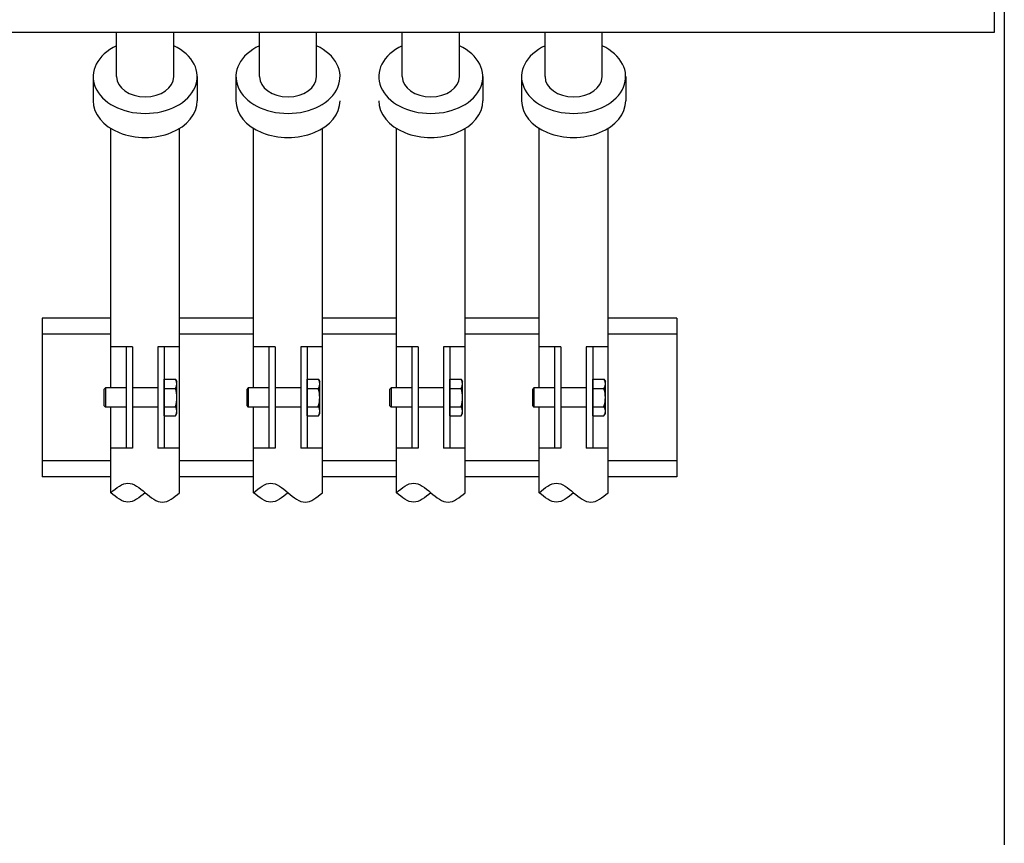
# Model space of a CAD drawing. Extents: x 112 to 4596, y 115 to 3182.
# Drawn here: x 1427 to 1737, y 977 to 1237 of the extents above; entities that cross this region are included whole.
import ezdxf

# ---------------------------------------------------------------- set-up
doc = ezdxf.new("R2010")
doc.units = 0
doc.header["$LTSCALE"] = 32
doc.layers.get('0').update_dxf_attribs({"linetype": 'CONTINUOUS'})

msp = doc.modelspace()

# ---------------------------------------------------------------- linework, layer by layer
for p, q in [((1733.94, 1732.75), (1733.94, 1232.75)), ((1737.14, 1502.5), (1737.14, 976.75)), ((1733.94, 1232.75), (1333.94, 1232.75)), ((1457.44, 1218.87), (1457.44, 1232.75)), ((1475.44, 1218.87), (1475.44, 1232.75)), ((1502.44, 1218.87), (1502.44, 1232.75)), ((1520.44, 1218.87), (1520.44, 1232.75)), ((1547.44, 1218.87), (1547.44, 1232.75)), ((1565.44, 1218.87), (1565.44, 1232.75)), ((1592.44, 1218.87), (1592.44, 1232.75)), ((1610.44, 1218.87), (1610.44, 1232.75)), ((1450.04, 1218.87), (1450.04, 1211.27)), ((1482.84, 1218.87), (1482.84, 1211.27)), ((1495.04, 1218.87), (1495.04, 1211.27)), ((1572.84, 1218.87), (1572.84, 1211.27)), ((1585.04, 1218.87), (1585.04, 1211.27)), ((1617.84, 1218.87), (1617.84, 1211.27)), ((1455.59, 1120.75), (1455.59, 1202.58)), ((1477.29, 1087.75), (1477.29, 1202.58)), ((1500.59, 1120.75), (1500.59, 1202.58)), ((1522.29, 1087.75), (1522.29, 1202.58)), ((1545.59, 1120.75), (1545.59, 1202.58)), ((1567.29, 1087.75), (1567.29, 1202.58)), ((1590.59, 1120.75), (1590.59, 1202.58)), ((1612.29, 1087.75), (1612.29, 1202.58)), ((1455.59, 1142.75), (1433.94, 1142.75)), ((1433.94, 1142.75), (1433.94, 1092.75)), ((1500.59, 1142.75), (1477.29, 1142.75)), ((1545.59, 1142.75), (1522.29, 1142.75)), ((1590.59, 1142.75), (1567.29, 1142.75)), ((1633.94, 1142.75), (1612.29, 1142.75)), ((1618.09, 1142.75), (1612.29, 1142.75)), ((1633.94, 1142.75), (1633.94, 1092.75)), ((1455.59, 1137.75), (1433.94, 1137.75)), ((1500.59, 1137.75), (1477.29, 1137.75)), ((1545.59, 1137.75), (1522.29, 1137.75)), ((1590.59, 1137.75), (1567.29, 1137.75)), ((1633.94, 1137.75), (1612.29, 1137.75)), ((1618.09, 1137.75), (1612.29, 1137.75)), ((1462.44, 1133.75), (1455.59, 1133.75)), ((1460.44, 1133.75), (1460.44, 1101.75)), ((1462.44, 1133.75), (1462.44, 1101.75)), ((1477.29, 1133.75), (1470.44, 1133.75)), ((1470.44, 1133.75), (1470.44, 1101.75)), ((1472.44, 1133.75), (1472.44, 1101.75)), ((1507.44, 1133.75), (1500.59, 1133.75)), ((1505.44, 1133.75), (1505.44, 1101.75)), ((1507.44, 1133.75), (1507.44, 1101.75)), ((1522.29, 1133.75), (1515.44, 1133.75)), ((1515.44, 1133.75), (1515.44, 1101.75)), ((1517.44, 1133.75), (1517.44, 1101.75)), ((1552.44, 1133.75), (1545.59, 1133.75)), ((1550.44, 1133.75), (1550.44, 1101.75)), ((1552.44, 1133.75), (1552.44, 1101.75)), ((1567.29, 1133.75), (1560.44, 1133.75)), ((1560.44, 1133.75), (1560.44, 1101.75)), ((1562.44, 1133.75), (1562.44, 1101.75)), ((1597.44, 1133.75), (1590.59, 1133.75)), ((1595.44, 1133.75), (1595.44, 1101.75)), ((1597.44, 1133.75), (1597.44, 1101.75)), ((1612.29, 1133.75), (1605.44, 1133.75)), ((1605.44, 1133.75), (1605.44, 1101.75)), ((1607.44, 1133.75), (1607.44, 1101.75)), ((1472.44, 1111.97), (1472.44, 1123.52)), ((1472.44, 1123.52), (1476, 1123.52)), ((1476, 1123.52), (1476.44, 1122.75)), ((1517.44, 1111.97), (1517.44, 1123.52)), ((1517.44, 1123.52), (1521, 1123.52)), ((1521, 1123.52), (1521.44, 1122.75)), ((1562.44, 1111.97), (1562.44, 1123.52)), ((1562.44, 1123.52), (1566, 1123.52)), ((1566, 1123.52), (1566.44, 1122.75)), ((1607.44, 1111.97), (1607.44, 1123.52)), ((1607.44, 1123.52), (1611, 1123.52)), ((1611, 1123.52), (1611.44, 1122.75)), ((1453.94, 1120.75), (1453.44, 1120.25)), ((1453.44, 1120.25), (1453.44, 1115.25)), ((1460.44, 1120.75), (1453.94, 1120.75)), ((1453.94, 1120.75), (1453.94, 1114.75)), ((1470.44, 1120.75), (1462.44, 1120.75)), ((1472.44, 1120.63), (1476, 1120.63)), ((1476.44, 1112.75), (1476.44, 1122.75)), ((1498.94, 1120.75), (1498.44, 1120.25)), ((1498.44, 1120.25), (1498.44, 1115.25)), ((1505.44, 1120.75), (1498.94, 1120.75)), ((1498.94, 1120.75), (1498.94, 1114.75)), ((1515.44, 1120.75), (1507.44, 1120.75)), ((1517.44, 1120.63), (1521, 1120.63)), ((1521.44, 1112.75), (1521.44, 1122.75)), ((1543.94, 1120.75), (1543.44, 1120.25)), ((1543.44, 1120.25), (1543.44, 1115.25)), ((1550.44, 1120.75), (1543.94, 1120.75)), ((1543.94, 1120.75), (1543.94, 1114.75)), ((1560.44, 1120.75), (1552.44, 1120.75)), ((1562.44, 1120.63), (1566, 1120.63)), ((1566.44, 1112.75), (1566.44, 1122.75)), ((1588.94, 1120.75), (1588.44, 1120.25)), ((1588.44, 1120.25), (1588.44, 1115.25)), ((1595.44, 1120.75), (1588.94, 1120.75)), ((1588.94, 1120.75), (1588.94, 1114.75)), ((1605.44, 1120.75), (1597.44, 1120.75)), ((1607.44, 1120.63), (1611, 1120.63)), ((1611.44, 1112.75), (1611.44, 1122.75)), ((1453.44, 1115.25), (1453.94, 1114.75)), ((1460.44, 1114.75), (1453.94, 1114.75)), ((1455.59, 1087.75), (1455.59, 1114.75)), ((1470.44, 1114.75), (1462.44, 1114.75)), ((1472.44, 1114.86), (1476, 1114.86)), ((1498.44, 1115.25), (1498.94, 1114.75)), ((1505.44, 1114.75), (1498.94, 1114.75)), ((1500.59, 1087.75), (1500.59, 1114.75)), ((1515.44, 1114.75), (1507.44, 1114.75)), ((1517.44, 1114.86), (1521, 1114.86)), ((1543.44, 1115.25), (1543.94, 1114.75)), ((1550.44, 1114.75), (1543.94, 1114.75)), ((1545.59, 1087.75), (1545.59, 1114.75)), ((1560.44, 1114.75), (1552.44, 1114.75)), ((1562.44, 1114.86), (1566, 1114.86)), ((1588.44, 1115.25), (1588.94, 1114.75)), ((1595.44, 1114.75), (1588.94, 1114.75)), ((1590.59, 1087.75), (1590.59, 1114.75)), ((1605.44, 1114.75), (1597.44, 1114.75)), ((1607.44, 1114.86), (1611, 1114.86)), ((1472.44, 1111.97), (1476, 1111.97)), ((1476, 1111.97), (1476.44, 1112.75)), ((1517.44, 1111.97), (1521, 1111.97)), ((1521, 1111.97), (1521.44, 1112.75)), ((1562.44, 1111.97), (1566, 1111.97)), ((1566, 1111.97), (1566.44, 1112.75)), ((1607.44, 1111.97), (1611, 1111.97)), ((1611, 1111.97), (1611.44, 1112.75)), ((1462.44, 1101.75), (1455.59, 1101.75)), ((1477.29, 1101.75), (1470.44, 1101.75)), ((1507.44, 1101.75), (1500.59, 1101.75)), ((1522.29, 1101.75), (1515.44, 1101.75)), ((1552.44, 1101.75), (1545.59, 1101.75)), ((1567.29, 1101.75), (1560.44, 1101.75)), ((1597.44, 1101.75), (1590.59, 1101.75)), ((1612.29, 1101.75), (1605.44, 1101.75)), ((1455.59, 1097.75), (1433.94, 1097.75)), ((1500.59, 1097.75), (1477.29, 1097.75)), ((1545.59, 1097.75), (1522.29, 1097.75)), ((1590.59, 1097.75), (1567.29, 1097.75)), ((1633.94, 1097.75), (1612.29, 1097.75)), ((1618.09, 1097.75), (1612.29, 1097.75)), ((1455.59, 1092.75), (1433.94, 1092.75)), ((1500.59, 1092.75), (1477.29, 1092.75)), ((1545.59, 1092.75), (1522.29, 1092.75)), ((1590.59, 1092.75), (1567.29, 1092.75)), ((1633.94, 1092.75), (1612.29, 1092.75)), ((1618.09, 1092.75), (1612.29, 1092.75))]:
    msp.add_line(p, q)
for centre, radius, start, end in [((1473.89, 1122.08), 2.56, 325.6158, 34.3842), ((1518.89, 1122.08), 2.56, 325.6158, 34.3842), ((1563.89, 1122.08), 2.56, 325.6158, 34.3842), ((1608.89, 1122.08), 2.56, 325.6158, 34.3842), ((1466.89, 1117.75), 9.55, 342.412, 17.588), ((1511.89, 1117.75), 9.55, 342.412, 17.588), ((1556.89, 1117.75), 9.55, 342.412, 17.588), ((1601.89, 1117.75), 9.55, 342.412, 17.588), ((1473.89, 1113.42), 2.56, 325.6158, 34.3842), ((1518.89, 1113.42), 2.56, 325.6158, 34.3842), ((1563.89, 1113.42), 2.56, 325.6158, 34.3842), ((1608.89, 1113.42), 2.56, 325.6158, 34.3842)]:
    msp.add_arc(centre, radius, start, end)
for centre, major_axis, start_param, end_param in [((1466.44, 1218.87), (-16.4, 0), 5.293294, 10.41467), ((1511.44, 1218.87), (-16.4, 0), 5.293294, 10.41467), ((1556.44, 1218.87), (-16.4, 0), 5.293294, 10.41467), ((1601.44, 1218.87), (-16.4, 0), 5.293294, 10.41467), ((1466.44, 1218.87), (9, 0), 3.141593, 6.283185), ((1511.44, 1218.87), (9, 0), 3.141593, 6.283185), ((1556.44, 1218.87), (9, 0), 3.141593, 6.283185), ((1601.44, 1218.87), (9, 0), 3.141593, 6.283185), ((1466.44, 1211.27), (-16.4, 0), 0, 3.141593), ((1511.44, 1211.27), (-16.4, 0), 0, 3.141593), ((1556.44, 1211.27), (-16.4, 0), 0, 3.141593), ((1601.44, 1211.27), (-16.4, 0), 0, 3.141593)]:
    msp.add_ellipse(centre, major_axis=major_axis, ratio=0.707107, start_param=start_param, end_param=end_param)
for points in [[(1455.59, 1087.75), (1457.4, 1089.25), (1461.02, 1092.25), (1466.44, 1087.75), (1471.87, 1083.25), (1475.49, 1086.25), (1477.29, 1087.75)], [(1500.59, 1087.75), (1502.4, 1089.25), (1506.02, 1092.25), (1511.44, 1087.75), (1516.87, 1083.25), (1520.49, 1086.25), (1522.29, 1087.75)], [(1545.59, 1087.75), (1547.4, 1089.25), (1551.02, 1092.25), (1556.44, 1087.75), (1561.87, 1083.25), (1565.49, 1086.25), (1567.29, 1087.75)], [(1590.59, 1087.75), (1592.4, 1089.25), (1596.02, 1092.25), (1601.44, 1087.75), (1606.87, 1083.25), (1610.49, 1086.25), (1612.29, 1087.75)], [(1466.44, 1087.75), (1464.64, 1086.25), (1461.02, 1083.25), (1457.4, 1086.25), (1455.59, 1087.75)], [(1511.44, 1087.75), (1509.64, 1086.25), (1506.02, 1083.25), (1502.4, 1086.25), (1500.59, 1087.75)], [(1556.44, 1087.75), (1554.64, 1086.25), (1551.02, 1083.25), (1547.4, 1086.25), (1545.59, 1087.75)], [(1601.44, 1087.75), (1599.64, 1086.25), (1596.02, 1083.25), (1592.4, 1086.25), (1590.59, 1087.75)]]:
    msp.add_open_spline(points, degree=3)

doc.saveas('drawing.dxf')
